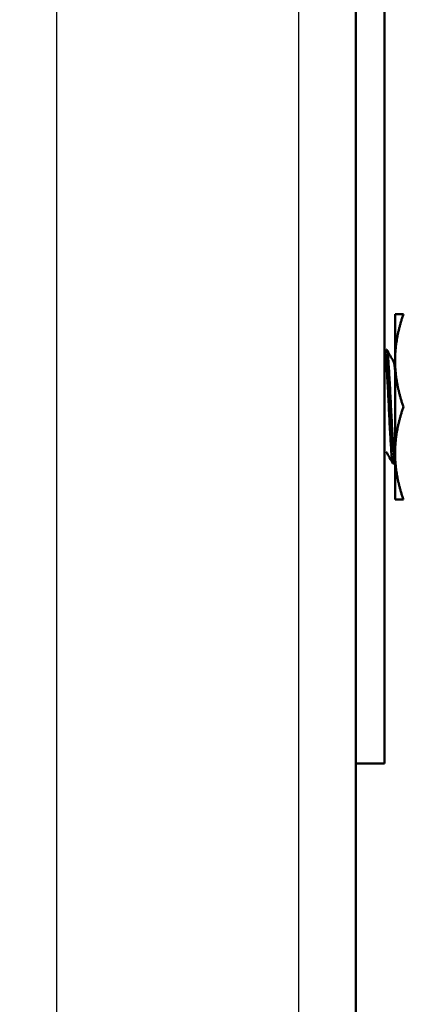
# Model space of a CAD drawing. Units: inches. Extents: x 28 to 10423, y 23 to 7373.
# Drawn here: x 2637 to 2664, y 4837 to 4906 of the extents above; entities that cross this region are included whole.
import ezdxf

# ---------------------------------------------------------------- set-up
doc = ezdxf.new("R2010")
doc.units = ezdxf.units.IN
doc.header["$MEASUREMENT"] = 0
for name, color, linetype, lineweight in [('Visible', 7, 'Continuous', 50), ('Visible Narrow', 7, 'Continuous', 25), ('размеры', 7, 'Continuous', 20)]:
    doc.layers.add(name, color=color, linetype=linetype, lineweight=lineweight)
doc.styles.get("Standard").update_dxf_attribs({"font": 'arial.ttf'})
doc.dimstyles.new('ISO-25', dxfattribs={"dimtxt": 3.5, "dimasz": 3.5, "dimexe": 2, "dimexo": 2, "dimgap": 1.5, "dimtad": 1, "dimzin": 12, "dimdsep": 46, "dimtxsty": 'Standard', "dimcen": 0, "dimclrd": 256, "dimclre": 256, "dimclrt": 256, "dimazin": 3, "dimtp": 0.1, "dimtm": 0.1, "dimtfac": 0.714, "dimtmove": 0, "dimatfit": 3, "dimfxl": 1, "dimtzin": 12, "dimarcsym": 0})

# ---------------------------------------------------------------- blocks, each defined once
blk = doc.blocks.new('*D45')
at = {"layer": 'Defpoints', "color": 0, "linetype": 'ByBlock', "transparency": 16777216}
for p in [(2612.273, 5153.455, 424.001), (2600.121, 4803.455, 424.001), (2978.649, 4803.455)]:
    blk.add_point(p, dxfattribs=at)
at = {"layer": 'размеры', "linetype": 'ByBlock', "lineweight": -2, "transparency": 16777216}
for p, q in [((2614.273, 5153.455), (2980.649, 5153.455)), ((2978.649, 5118.455), (2978.649, 4838.455)), ((2602.121, 4803.455), (2980.649, 4803.455))]:
    blk.add_line(p, q, dxfattribs=at)
at = {"layer": 'размеры', "linetype": 'ByBlock', "transparency": 16777216}
for points in [[(2972.816, 5118.455), (2984.483, 5118.455), (2978.649, 5153.455)], [(2972.816, 4838.455), (2984.483, 4838.455), (2978.649, 4803.455)]]:
    blk.add_solid(points, dxfattribs=at)
at = {"layer": 'размеры', "linetype": 'ByBlock', "transparency": 16777216, "insert": (2945.24, 4978.455), "char_height": 60, "attachment_point": 5, "rotation": 90}
blk.add_mtext('350', dxfattribs=at)

msp = doc.modelspace()

# ---------------------------------------------------------------- linework, layer by layer
at = {"layer": 'Visible', "linetype": 'ByBlock'}
for p, q in [((2660.472, 4853.455, 4), (2660.472, 4953.455, 4)), ((2660.472, 4853.455, 4), (2660.472, 4953.455, 4)), ((2662.471, 4953.455, 4), (2662.471, 4853.455, 4)), ((2662.471, 4953.455, 4), (2662.471, 4853.455, 4)), ((2663.1, 4881.663, -217.47), (2663.219, 4881.663, -217.47)), ((2663.09, 4874.474, -217.47), (2663.219, 4874.474, -217.47)), ((2660.472, 3953.455), (2660.472, 4853.455)), ((2660.472, 4853.455, 4), (2662.471, 4853.455, 4)), ((2660.472, 4853.455, 4), (2662.471, 4853.455, 4))]:
    msp.add_line(p, q, dxfattribs=at)
at = {"layer": 'Visible', "linetype": 'ByBlock', "extrusion": (-1, -6.84648e-11, 0)}
for start, end in [(120, 180), (60, 120)]:
    msp.add_arc((-4878.454, -217.479, -2663.219), 6.5, start, end, dxfattribs=at)
at = {"layer": 'Visible', "linetype": 'ByBlock', "extrusion": (1, 6.84648e-11, 0)}
msp.add_arc((4878.454, -217.479, 2663.219), 6.5, 120, 180, dxfattribs=at)
at = {"layer": 'Visible', "linetype": 'ByBlock', "extrusion": (6.893e-11, -1, 0)}
msp.add_rational_spline([(2663.219, 4884.954, -217.479), (2663.219, 4884.954, -215.737), (2663.8, 4884.954, -213.726)], [1.99926008129, 1.99926008129, 1.85571966561], degree=2, dxfattribs=at)
at = {"layer": 'Visible', "linetype": 'ByBlock', "extrusion": (-3.59066e-11, 0.5, 0.866025)}
msp.add_rational_spline([(2663.8, 4884.954, -213.726), (2663.219, 4883.212, -212.721), (2663.219, 4881.704, -211.85)], [1.85571966561, 1.99926008129, 1.99926008129], degree=2, dxfattribs=at)
at = {"layer": 'Visible', "linetype": 'ByBlock'}
for points, knots in [([(2662.471, 4882.472, -217.339), (2662.496, 4882.455, -216.826), (2662.522, 4882.34, -216.321), (2662.574, 4881.924, -215.382), (2662.6, 4881.628, -214.956), (2662.65, 4880.875, -214.227), (2662.677, 4880.421, -213.935), (2662.73, 4879.443, -213.556), (2662.756, 4878.933, -213.464), (2662.806, 4877.885, -213.478), (2662.833, 4877.357, -213.593), (2662.886, 4876.397, -214.014), (2662.912, 4875.97, -214.309), (2662.962, 4875.238, -215.06), (2662.989, 4874.945, -215.513), (2663.042, 4874.568, -216.476), (2663.067, 4874.474, -216.971), (2663.09, 4874.474, -217.47)], [-18.33235, -18.33235, -18.33235, -18.33235, -18.176982, -18.176982, -18.021411, -18.021411, -17.859616, -17.859616, -17.703952, -17.703952, -17.542054, -17.542054, -17.386296, -17.386296, -17.224295, -17.224295, -17.072869, -17.072869, -17.072869, -17.072869]), ([(2663.219, 4874.515, -216.906), (2663.209, 4874.544, -216.698), (2663.198, 4874.59, -216.492), (2663.16, 4874.809, -215.783), (2663.133, 4875.065, -215.313), (2663.082, 4875.733, -214.513), (2663.058, 4876.134, -214.186), (2663.005, 4877.053, -213.694), (2662.978, 4877.566, -213.539), (2662.927, 4878.603, -213.44), (2662.903, 4879.118, -213.489), (2662.85, 4880.117, -213.785), (2662.823, 4880.59, -214.035), (2662.772, 4881.398, -214.693), (2662.748, 4881.73, -215.09), (2662.695, 4882.233, -216.002), (2662.668, 4882.394, -216.512), (2662.635, 4882.467, -217.182), (2662.628, 4882.474, -217.326), (2662.621, 4882.474, -217.47)], [-50.701271, -50.701271, -50.701271, -50.701271, -50.638492, -50.638492, -50.480713, -50.480713, -50.32834, -50.32834, -50.170679, -50.170679, -50.018328, -50.018328, -49.860787, -49.860787, -49.708449, -49.708449, -49.551028, -49.551028, -49.508023, -49.508023, -49.508023, -49.508023])]:
    msp.add_open_spline(points, degree=3, knots=knots, dxfattribs=at)
for points in [[(2662.638, 4882.46, -217.135), (2662.795, 4882.188, -217.134), (2662.953, 4881.916, -217.134), (2663.111, 4881.645, -217.133)], [(2663.074, 4874.489, -217.135), (2662.917, 4874.761, -217.134), (2662.759, 4875.032, -217.134), (2662.601, 4875.304, -217.133)]]:
    msp.add_open_spline(points, degree=3, dxfattribs=at)
at = {"layer": 'Visible', "linetype": 'ByBlock', "extrusion": (-0.997956, -0.024455, 0.05904)}
msp.add_rational_spline([(2663.219, 4881.025, -215.557), (2663.165, 4881.552, -216.26), (2663.111, 4881.645, -217.133)], [0.9772524977, 0.944420842612, 0.98198274074], degree=2, dxfattribs=at)
at = {"layer": 'Visible', "linetype": 'ByBlock', "extrusion": (-3.22501e-11, 0.5, 0.866025)}
msp.add_rational_spline([(2663.219, 4881.704, -211.85), (2663.219, 4880.195, -210.979), (2663.8, 4878.454, -209.973)], [1.99926008129, 1.99926008129, 1.85571966561], degree=2, dxfattribs=at)
at = {"layer": 'Visible', "linetype": 'ByBlock', "extrusion": (3.33043e-11, -0.5, 0.866025)}
msp.add_rational_spline([(2663.8, 4878.454, -209.973), (2663.219, 4876.712, -210.979), (2663.219, 4875.204, -211.85)], [1.85571966561, 1.99926008129, 1.99926008129], degree=2, dxfattribs=at)
at = {"layer": 'Visible', "linetype": 'ByBlock', "extrusion": (3.30233e-11, -0.5, 0.866025)}
msp.add_rational_spline([(2663.219, 4875.204, -211.85), (2663.219, 4873.695, -212.721), (2663.8, 4871.954, -213.726)], [1.99926008129, 1.99926008129, 1.85571966561], degree=2, dxfattribs=at)
at = {"layer": 'Visible', "linetype": 'ByBlock', "extrusion": (6.57968e-11, -1, 0)}
msp.add_rational_spline([(2663.8, 4871.954, -213.726), (2663.219, 4871.954, -215.737), (2663.219, 4871.954, -217.479)], [1.85571966561, 1.99926008129, 1.99926008129], degree=2, dxfattribs=at)
at = {"layer": 'Visible Narrow', "linetype": 'ByBlock'}
for p, q in [((2639.472, 2303.455, 4), (2639.472, 5252.455, 4)), ((2656.472, 2303.455, 4), (2656.472, 5252.455, 4))]:
    msp.add_line(p, q, dxfattribs=at)

# ---------------------------------------------------------------- dimensions: what is measured, and where the dimension line sits
at = {"layer": 'размеры', "linetype": 'ByBlock'}
dim = msp.add_linear_dim(base=(2978.649, 4803.455, -445.001), p1=(2612.273, 5153.455, -21), p2=(2600.121, 4803.455, -21), angle=90, dimstyle='ISO-25', override={"dimtxt": 60, "dimasz": 35, "dimgap": 3}, dxfattribs=at)
dim.commit()
dim.dimension.update_dxf_attribs({"geometry": '*D45', "text_midpoint": (2945.24, 4978.455, -445.001)})

doc.saveas('drawing.dxf')
